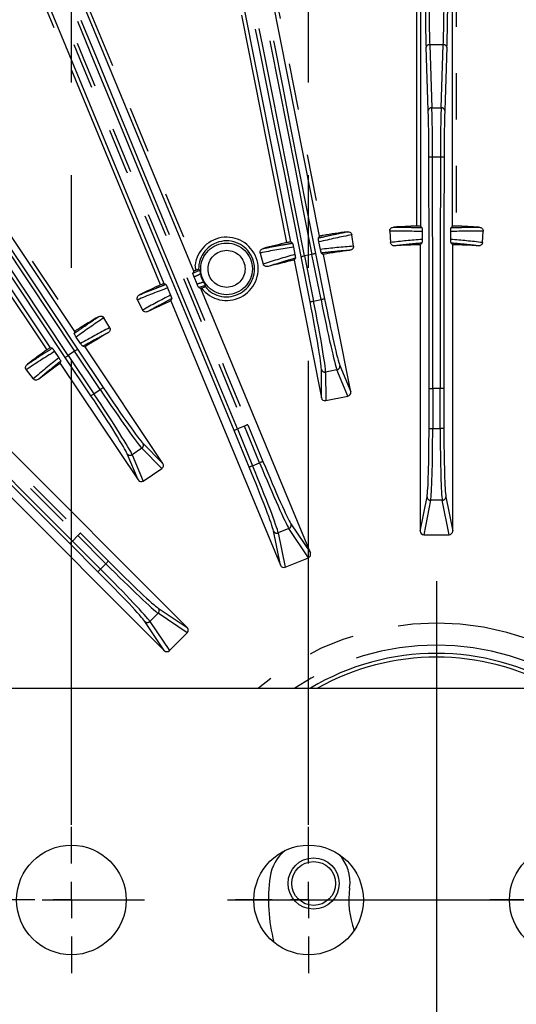
# Model space of a CAD drawing. Extents: x 5 to 416, y 5 to 292.
# Drawn here: x 244 to 257, y 204 to 231 of the extents above; entities that cross this region are included whole.
import ezdxf

# ---------------------------------------------------------------- set-up
doc = ezdxf.new("R2010")
doc.units = 0
doc.header["$PDSIZE"] = -1
doc.linetypes.add('CENTERX2', pattern=[20.32, 12.7, -2.54, 2.54, -2.54])
doc.linetypes.add('PHANTOM', pattern=[12.7, 6.35, -1.27, 1.27, -1.27, 1.27, -1.27])
doc.layers.get('0').update_dxf_attribs({"linetype": 'CONTINUOUS'})
doc.layers.get('DEFPOINTS').update_dxf_attribs({"linetype": 'CONTINUOUS'})
doc.layers.add('中心線', color=11, linetype='CENTERX2')
doc.styles.add('SLDTEXTSTYLE0', font='TXT', dxfattribs={"width": 0.7, "bigfont": 'bigfont'})
doc.styles.get("Standard").update_dxf_attribs({"font": 'msgothic.ttc'})
doc.dimstyles.new('SLDDIMSTYLE2', dxfattribs={"dimtxt": 3.031684, "dimasz": 2, "dimexe": 0, "dimexo": 0.0625, "dimgap": 0.757921, "dimtad": 1, "dimdec": 1, "dimlfac": 5, "dimrnd": 1e-09, "dimzin": 12, "dimtxsty": 'SLDTEXTSTYLE0', "dimblk1": 'OPEN30', "dimblk2": 'OPEN30', "dimsah": 1, "dimcen": 0.09, "dimazin": 3, "dimtfac": 1, "dimtdec": 1, "dimtofl": 0, "dimtmove": 0, "dimatfit": 3, "dimtolj": 1, "dimtzin": 12})
doc.dimstyles.new('SLDDIMSTYLE5', dxfattribs={"dimtxt": 3.031684, "dimasz": 2, "dimexe": 0, "dimexo": 0.0625, "dimgap": 0.757921, "dimtad": 1, "dimdec": 1, "dimlfac": 5, "dimrnd": 1e-09, "dimzin": 12, "dimtxsty": 'SLDTEXTSTYLE0', "dimblk1": 'OPEN30', "dimblk2": 'OPEN30', "dimsah": 1, "dimcen": 0.09, "dimazin": 3, "dimtfac": 1, "dimtdec": 1, "dimtmove": 0, "dimatfit": 3, "dimtolj": 1, "dimtzin": 12})

# ---------------------------------------------------------------- blocks, each defined once
blk = doc.blocks.new('_OPEN30')
at = {"color": 0, "linetype": 'BYBLOCK'}
for p, q in [((-1, 0.267949), (0, 0)), ((0, 0), (-1, -0.267949)), ((0, 0), (-1, 0))]:
    blk.add_line(p, q, dxfattribs=at)
blk = doc.blocks.new('_D_7')
at = {"layer": 'DEFPOINTS', "color": 0}
for p in [(258.719, 253.889), (251.719, 208.483), (258.719, 208.483)]:
    blk.add_point(p, dxfattribs=at)
at = {"layer": '中心線', "color": 0}
for p, q in [((251.719, 208.545), (251.719, 253.889)), ((253.719, 253.889), (256.719, 253.889)), ((258.719, 208.545), (258.719, 253.889))]:
    blk.add_line(p, q, dxfattribs=at)
at = {"layer": '中心線', "color": 0, "xscale": 2, "yscale": 2, "zscale": 2, "rotation": 180}
blk.add_blockref('_OPEN30', (251.719, 253.889), dxfattribs=at)
at = {"layer": '中心線', "color": 0, "xscale": 2, "yscale": 2, "zscale": 2}
blk.add_blockref('_OPEN30', (258.719, 253.889), dxfattribs=at)
at = {"layer": '中心線', "color": 0, "insert": (255.225, 256.162), "char_height": 3.0317, "attachment_point": 5}
blk.add_mtext('\\A1;35', dxfattribs=at)
blk = doc.blocks.new('_D_8')
at = {"layer": 'DEFPOINTS', "color": 0}
for p in [(265.219, 258.775), (245.219, 208.483), (265.219, 208.483)]:
    blk.add_point(p, dxfattribs=at)
at = {"layer": '中心線', "color": 0}
for p, q in [((245.219, 208.545), (245.219, 258.775)), ((247.219, 258.775), (263.219, 258.775)), ((265.219, 208.545), (265.219, 258.775))]:
    blk.add_line(p, q, dxfattribs=at)
at = {"layer": '中心線', "color": 0, "xscale": 2, "yscale": 2, "zscale": 2, "rotation": 180}
blk.add_blockref('_OPEN30', (245.219, 258.775), dxfattribs=at)
at = {"layer": '中心線', "color": 0, "xscale": 2, "yscale": 2, "zscale": 2}
blk.add_blockref('_OPEN30', (265.219, 258.775), dxfattribs=at)
at = {"layer": '中心線', "color": 0, "insert": (255.225, 261.056), "char_height": 3.0317, "attachment_point": 5}
blk.add_mtext('\\A1;100', dxfattribs=at)
blk = doc.blocks.new('SW_CENTERMARKSYMBOL_5')
at = {"layer": '中心線', "color": 0}
for p, q in [((0, 1), (0, 2)), ((0, 0), (0, 0.5)), ((-1, 0), (-2, 0)), ((0, 0), (-0.5, 0)), ((0, 0), (0, -0.5)), ((0, 0), (0.5, 0)), ((1, 0), (2, 0)), ((0, -1), (0, -2))]:
    blk.add_line(p, q, dxfattribs=at)
blk = doc.blocks.new('SW_CENTERMARKSYMBOL_6')
at = {"layer": '中心線', "color": 0}
for p, q in [((0, 1), (0, 2)), ((0, 0), (0, 0.5)), ((-1, 0), (-2, 0)), ((0, 0), (-0.5, 0)), ((0, 0), (0, -0.5)), ((0, 0), (0.5, 0)), ((1, 0), (2, 0)), ((0, -1), (0, -2))]:
    blk.add_line(p, q, dxfattribs=at)
blk = doc.blocks.new('SW_CENTERMARKSYMBOL_7')
at = {"layer": '中心線', "color": 0}
for p, q in [((0, 1), (0, 2)), ((0, 0), (0, 0.5)), ((-1, 0), (-2.039, 0)), ((0, 0), (-0.5, 0)), ((0, 0), (0, -0.5)), ((0, 0), (0.5, 0)), ((1, 0), (2, 0)), ((0, -1), (0, -2))]:
    blk.add_line(p, q, dxfattribs=at)

msp = doc.modelspace()

# ---------------------------------------------------------------- linework, layer by layer
at = {"color": 0, "linetype": 'CONTINUOUS'}
for p, q in [((248.805, 236.669), (251.224, 224.497)), ((252.021, 224.656), (249.602, 236.827)), ((254.782, 236.737), (254.781, 224.93)), ((255.663, 224.93), (255.664, 236.737)), ((248.57, 223.695), (243.822, 235.161)), ((243.007, 234.823), (247.755, 223.358)), ((245.31, 222.049), (238.417, 232.368)), ((237.742, 231.916), (244.634, 221.597)), ((254.822, 224.89), (254.781, 224.93)), ((255.663, 224.93), (255.622, 224.89)), ((252.021, 224.656), (251.987, 224.606)), ((252.945, 224.381), (252.905, 224.694)), ((253.941, 224.795), (253.963, 224.481)), ((254.829, 224.78), (254.828, 224.567)), ((255.616, 224.567), (255.615, 224.78)), ((256.48, 224.481), (256.502, 224.795)), ((251.275, 224.464), (251.224, 224.497)), ((251.303, 224.358), (251.343, 224.153)), ((252.043, 224.292), (252.001, 224.497)), ((254.777, 224.421), (254.776, 216.584)), ((254.777, 224.421), (254.82, 224.466)), ((255.623, 224.465), (255.666, 224.421)), ((255.665, 216.583), (255.666, 224.421)), ((250.393, 224.194), (250.476, 223.89)), ((251.32, 223.998), (251.356, 224.052)), ((251.32, 223.998), (252.068, 220.233)), ((252.07, 224.194), (252.123, 224.158)), ((252.872, 220.393), (252.123, 224.158)), ((248.734, 223.727), (248.704, 223.747)), ((248.57, 223.695), (248.547, 223.642)), ((248.665, 223.342), (248.582, 223.539)), ((247.808, 223.336), (247.755, 223.358)), ((247.856, 223.238), (247.937, 223.04)), ((248.71, 223.251), (248.767, 223.227)), ((248.784, 223.233), (248.767, 223.227)), ((251.766, 215.985), (248.767, 223.227)), ((248.879, 223.273), (248.889, 223.308)), ((247.946, 222.887), (247.969, 222.944)), ((247.03, 222.912), (247.171, 222.63)), ((247.946, 222.887), (250.944, 215.645)), ((246.268, 222.148), (246.112, 222.422)), ((245.31, 222.049), (245.297, 221.989)), ((245.469, 221.721), (245.353, 221.894)), ((244.694, 221.586), (244.634, 221.597)), ((245.532, 221.641), (245.595, 221.628)), ((247.727, 218.436), (245.595, 221.628)), ((244.76, 221.499), (244.876, 221.325)), ((244.914, 221.173), (244.926, 221.236)), ((244.914, 221.173), (247.046, 217.981)), ((243.982, 220.999), (244.175, 220.75)), ((252.186, 220.153), (252.794, 220.274)), ((248.392, 213.94), (242.851, 219.483)), ((242.222, 218.855), (247.763, 213.312)), ((247.185, 217.952), (247.701, 218.296)), ((254.876, 216.483), (255.566, 216.482)), ((251.075, 215.59), (251.712, 215.854)), ((247.905, 213.311), (248.393, 213.799)), ((222.819, 212.283), (287.619, 212.283))]:
    msp.add_line(p, q, dxfattribs=at)
at = {"color": 0, "linetype": 'PHANTOM'}
for p, q in [((249.7, 236.847), (252.119, 224.676)), ((254.681, 224.931), (254.682, 236.737)), ((255.764, 236.737), (255.763, 224.93)), ((251.126, 224.479), (248.707, 236.649)), ((243.915, 235.199), (248.61, 223.859)), ((247.662, 223.32), (242.915, 234.785)), ((238.5, 232.423), (245.392, 222.105)), ((244.551, 221.543), (237.658, 231.861)), ((254.996, 228.099), (254.936, 229.826)), ((255.036, 229.897), (255.096, 228.169)), ((255.409, 229.897), (255.036, 229.897)), ((255.349, 228.169), (255.409, 229.897)), ((255.509, 229.826), (255.448, 228.098)), ((255.096, 228.169), (255.349, 228.169)), ((255.329, 226.819), (255.115, 226.819)), ((251.757, 222.858), (251.511, 224.098)), ((251.811, 224.157), (251.609, 224.117)), ((251.609, 224.117), (251.855, 222.877)), ((252.058, 222.918), (251.811, 224.157)), ((251.909, 224.177), (252.156, 222.937)), ((248.547, 223.642), (248.734, 223.727)), ((248.889, 223.308), (248.71, 223.251)), ((251.855, 222.877), (252.058, 222.918)), ((245.754, 220.286), (245.052, 221.337)), ((245.307, 221.508), (245.135, 221.393)), ((245.135, 221.393), (245.837, 220.342)), ((246.009, 220.457), (245.307, 221.508)), ((245.39, 221.563), (246.092, 220.512)), ((252.574, 221.113), (252.872, 220.393)), ((252.068, 220.233), (252.068, 221.012)), ((252.496, 220.997), (252.185, 220.935)), ((252.185, 220.935), (252.186, 220.153)), ((252.794, 220.274), (252.496, 220.997)), ((245.837, 220.342), (246.009, 220.457)), ((255.018, 219.395), (255.018, 220.483)), ((255.325, 220.483), (255.118, 220.483)), ((255.118, 220.483), (255.118, 219.395)), ((255.324, 219.395), (255.325, 220.483)), ((255.424, 220.483), (255.424, 219.395)), ((249.959, 219.457), (249.768, 219.378)), ((250.375, 218.452), (249.959, 219.457)), ((250.051, 219.495), (250.467, 218.491)), ((250.092, 218.335), (249.675, 219.34)), ((249.768, 219.378), (250.184, 218.373)), ((255.118, 219.395), (255.324, 219.395)), ((247.177, 218.987), (247.727, 218.436)), ((247.046, 217.981), (246.748, 218.7)), ((247.149, 218.85), (246.885, 218.674)), ((246.885, 218.674), (247.185, 217.952)), ((247.701, 218.296), (247.149, 218.85)), ((250.184, 218.373), (250.375, 218.452)), ((254.776, 216.584), (254.962, 217.524)), ((255.479, 217.524), (255.665, 216.583)), ((255.062, 217.425), (254.876, 216.483)), ((255.379, 217.425), (255.062, 217.425)), ((255.566, 216.482), (255.379, 217.425)), ((251.234, 216.783), (251.766, 215.985)), ((245.394, 216.457), (245.248, 216.31)), ((246.163, 215.687), (245.394, 216.457)), ((245.465, 216.527), (246.234, 215.758)), ((250.944, 215.645), (250.757, 216.585)), ((251.179, 216.654), (250.887, 216.532)), ((250.887, 216.532), (251.075, 215.59)), ((251.712, 215.854), (251.179, 216.654)), ((245.946, 215.471), (245.177, 216.24)), ((245.248, 216.31), (246.017, 215.541)), ((246.017, 215.541), (246.163, 215.687)), ((247.594, 214.333), (247.371, 214.11)), ((248.393, 213.799), (247.594, 214.333)), ((247.595, 214.474), (248.392, 213.94)), ((247.763, 213.312), (247.23, 214.109)), ((247.371, 214.11), (247.905, 213.311))]:
    msp.add_line(p, q, dxfattribs=at)
at = {"color": 0, "linetype": 'PHANTOM', "flags": 128}
for points in [[(251.511, 224.098), (251.513, 224.098), (251.519, 224.099), (251.528, 224.101), (251.54, 224.103), (251.555, 224.106), (251.572, 224.11), (251.59, 224.113), (251.609, 224.117)], [(251.909, 224.177), (251.907, 224.176), (251.901, 224.175), (251.892, 224.173), (251.88, 224.171), (251.865, 224.168), (251.848, 224.165), (251.83, 224.161), (251.811, 224.157)], [(252.156, 222.937), (252.153, 222.937), (252.147, 222.936), (252.138, 222.934), (252.126, 222.931), (252.111, 222.928), (252.095, 222.925), (252.077, 222.921), (252.058, 222.918)], [(251.757, 222.858), (251.759, 222.858), (251.765, 222.86), (251.775, 222.861), (251.787, 222.864), (251.802, 222.867), (251.818, 222.87), (251.836, 222.874), (251.855, 222.877)], [(245.052, 221.337), (245.054, 221.339), (245.059, 221.342), (245.067, 221.347), (245.077, 221.354), (245.09, 221.363), (245.104, 221.372), (245.119, 221.382), (245.135, 221.393)], [(245.39, 221.563), (245.388, 221.562), (245.383, 221.559), (245.375, 221.553), (245.365, 221.546), (245.352, 221.538), (245.338, 221.529), (245.323, 221.518), (245.307, 221.508)], [(246.092, 220.512), (246.09, 220.511), (246.085, 220.508), (246.077, 220.502), (246.067, 220.495), (246.054, 220.487), (246.04, 220.478), (246.025, 220.468), (246.009, 220.457)], [(245.754, 220.286), (245.756, 220.288), (245.761, 220.291), (245.769, 220.297), (245.779, 220.303), (245.792, 220.312), (245.806, 220.321), (245.821, 220.331), (245.837, 220.342)], [(255.018, 220.483), (255.02, 220.483), (255.026, 220.483), (255.036, 220.483), (255.048, 220.483), (255.063, 220.483), (255.08, 220.483), (255.099, 220.483), (255.118, 220.483)], [(255.424, 220.483), (255.422, 220.483), (255.416, 220.483), (255.406, 220.483), (255.394, 220.483), (255.379, 220.483), (255.362, 220.483), (255.344, 220.483), (255.325, 220.483)], [(250.051, 219.495), (250.049, 219.494), (250.043, 219.492), (250.035, 219.489), (250.023, 219.484), (250.009, 219.478), (249.994, 219.472), (249.977, 219.464), (249.959, 219.457)], [(249.675, 219.34), (249.678, 219.341), (249.683, 219.343), (249.692, 219.347), (249.704, 219.351), (249.717, 219.357), (249.733, 219.364), (249.75, 219.371), (249.768, 219.378)], [(255.018, 219.395), (255.02, 219.395), (255.026, 219.395), (255.036, 219.395), (255.048, 219.395), (255.063, 219.395), (255.08, 219.395), (255.098, 219.395), (255.118, 219.395)], [(255.424, 219.395), (255.422, 219.395), (255.416, 219.395), (255.406, 219.395), (255.394, 219.395), (255.379, 219.395), (255.362, 219.395), (255.343, 219.395), (255.324, 219.395)], [(250.092, 218.335), (250.094, 218.336), (250.099, 218.338), (250.108, 218.342), (250.12, 218.347), (250.134, 218.352), (250.149, 218.359), (250.166, 218.366), (250.184, 218.373)], [(250.467, 218.491), (250.465, 218.49), (250.459, 218.487), (250.451, 218.484), (250.439, 218.479), (250.425, 218.473), (250.41, 218.467), (250.393, 218.46), (250.375, 218.452)], [(245.465, 216.527), (245.463, 216.525), (245.459, 216.521), (245.452, 216.514), (245.443, 216.506), (245.433, 216.495), (245.421, 216.483), (245.408, 216.47), (245.394, 216.457)], [(245.177, 216.24), (245.179, 216.241), (245.183, 216.246), (245.19, 216.252), (245.199, 216.261), (245.209, 216.272), (245.221, 216.284), (245.234, 216.297), (245.248, 216.31)], [(246.234, 215.758), (246.232, 215.756), (246.228, 215.752), (246.221, 215.745), (246.212, 215.737), (246.202, 215.726), (246.19, 215.714), (246.177, 215.701), (246.163, 215.687)], [(245.946, 215.471), (245.948, 215.472), (245.952, 215.477), (245.959, 215.483), (245.968, 215.492), (245.978, 215.503), (245.99, 215.515), (246.003, 215.528), (246.017, 215.541)]]:
    msp.add_lwpolyline(points, dxfattribs=at)
at = {"color": 0, "linetype": 'CONTINUOUS'}
for centre, radius in [((255.219, 206.483), 43.015), ((255.219, 206.483), 43), ((255.219, 206.483), 42.965), ((245.219, 206.483), 1.5), ((251.719, 206.483), 1.5), ((258.719, 206.483), 1.5), ((251.855, 206.935), 0.7), ((251.855, 206.935), 0.6)]:
    msp.add_circle(centre, radius, dxfattribs=at)
at = {"color": 0, "linetype": 'PHANTOM'}
for radius in [0.707, 0.507]:
    msp.add_circle((249.471, 223.761), radius, dxfattribs=at)
for centre, radius, start, end in [((255.025, 229.805), 0.092, 83.5862, 166.9586), ((255.419, 229.805), 0.092, 13.0245, 96.3972), ((255.086, 228.078), 0.092, 83.5862, 166.9586), ((255.359, 228.078), 0.092, 13.0247, 96.3981), ((255.092, 225.975), 0.845, 88.4417, 95.2288), ((255.352, 225.975), 0.844, 84.754, 91.543), ((249.471, 223.761), 0.866, 217.532, 173.4614), ((249.471, 223.761), 0.766, 219.5182, 181.0482), ((252.476, 221.095), 0.0999, 281.2294, 10.4121), ((252.166, 221.033), 0.0999, 192.0713, 281.2549), ((247.093, 218.933), 0.0999, 303.7294, 32.9119), ((246.83, 218.757), 0.0999, 214.5707, 303.7551), ((255.062, 217.525), 0.0999, 180.8215, 270.0048), ((255.379, 217.525), 0.0999, 269.9796, 359.1622), ((251.141, 216.746), 0.0999, 292.4794, 21.6623), ((250.848, 216.625), 0.0999, 203.3218, 292.5037), ((247.524, 214.404), 0.0999, 314.9796, 44.1618), ((247.3, 214.18), 0.0999, 225.8215, 315.0048), ((255.219, 206.483), 7.577, 49.9458, 130.0542), ((255.219, 206.483), 6.978, 56.2236, 123.7764)]:
    msp.add_arc(centre, radius, start, end, dxfattribs=at)
at = {"color": 0, "linetype": 'CONTINUOUS'}
for centre, radius, start, end in [((255.219, 206.483), 18.456, 91.6717, 93.6343), ((255.219, 206.483), 18.456, 86.3495, 88.3121), ((255.219, 206.483), 18.456, 97.5995, 99.6706), ((255.219, 206.483), 18.456, 102.8133, 104.8843), ((255.219, 206.483), 17.944, 97.6057, 99.9342), ((255.219, 206.483), 17.944, 91.4112, 93.6281), ((255.219, 206.483), 17.944, 86.3557, 88.5727), ((255.219, 206.483), 17.944, 102.5497, 104.8781), ((255.219, 206.483), 18.456, 114.1717, 116.1343), ((255.219, 206.483), 17.944, 113.9112, 116.1281), ((255.219, 206.483), 18.456, 120.0995, 122.1706), ((255.219, 206.483), 17.944, 120.1057, 122.4342), ((255.219, 206.483), 18.456, 125.3133, 127.3843), ((255.219, 206.483), 17.944, 125.0497, 127.3781), ((255.219, 206.483), 6.75, 59.2335, 120.7665), ((255.219, 206.483), 6.65, 60.713, 119.287), ((251.753, 206.97), 1.1, 127.7407, 172), ((251.753, 206.97), 1.1, 352, 44.2593), ((255.219, 206.483), 4.6, 172, 194.6017), ((255.219, 206.483), 2.4, 172, 200.2659)]:
    msp.add_arc(centre, radius, start, end, dxfattribs=at)
at = {"color": 0, "linetype": 'PHANTOM'}
for centre, major_axis, ratio, start_param, end_param in [((247.704, 223.341), (-21.669, 109.017), 0.034921, 4.712389, 4.880913), ((247.802, 223.36), (-21.688, 109.115), 0.034889, 4.712389, 4.880913), ((255.618, 224.914), (-21.688, 109.115), 0.034889, 1.402272, 1.570796), ((255.716, 224.934), (-21.669, 109.017), 0.034921, 1.402272, 1.570796), ((243.323, 216.709), (-75.325, 181.922), 0.034921, 4.712389, 4.838058), ((243.415, 216.748), (-75.363, 182.015), 0.034903, 4.712389, 4.838058), ((256.312, 222.088), (-75.363, 182.015), 0.034903, 1.445127, 1.570796), ((256.404, 222.126), (-75.325, 181.922), 0.034921, 1.445127, 1.570796), ((248.535, 223.664), (-61.794, 92.51), 0.034889, 1.402272, 1.570796), ((248.618, 223.719), (-61.739, 92.427), 0.034921, 1.402272, 1.570796), ((241.824, 219.181), (-61.739, 92.427), 0.034921, 4.712389, 4.880913), ((241.907, 219.237), (-61.794, 92.51), 0.034889, 4.712389, 4.880913), ((250.328, 221.389), (-139.21, 139.249), 0.034921, 1.445127, 1.570796), ((240.385, 211.449), (-139.28, 139.32), 0.034903, 4.712389, 4.838058), ((250.257, 221.318), (-139.28, 139.32), 0.034903, 1.445127, 1.570796), ((240.315, 211.378), (-139.21, 139.249), 0.034921, 4.712389, 4.838058), ((254.988, 231.311), (0, 2.1), 0.034921, 1.570796, 2.356194), ((255.088, 231.311), (0, 2), 0.036667, 1.570796, 2.356194), ((255.357, 231.311), (0, 2), 0.036667, 3.926991, 4.712389), ((255.457, 231.311), (0, 2.1), 0.034921, 3.926991, 4.712389), ((254.949, 226.755), (0, 1.9), 0.034921, 4.744561, 5.497787), ((255.049, 226.755), (0, 2), 0.033175, 4.744561, 5.497787), ((255.395, 226.755), (0, 2), 0.033175, 0.785398, 1.538624), ((255.495, 226.755), (0, 1.9), 0.034921, 0.785398, 1.538624), ((248.142, 220.484), (0.028, 196.9), 0.034921, 4.712389, 4.744561), ((248.242, 220.484), (0.028, 197), 0.034903, 4.712389, 4.744561), ((262.2, 220.482), (0.028, 197), 0.034903, 1.538624, 1.570796), ((262.3, 220.482), (0.028, 196.9), 0.034921, 1.538624, 1.570796), ((256.366, 206.628), (18.278, 2.323), 0.99831, 1.633608, 1.683802), ((254.065, 206.402), (18.38, 1.283), 0.99831, 1.459804, 1.507985), ((256.183, 206.55), (18.055, 1.26), 0.99831, 1.576192, 1.624204), ((256.373, 206.402), (18.38, -1.288), 0.99831, 1.633608, 1.681788), ((254.255, 206.55), (18.054, -1.265), 0.99831, 1.517389, 1.565401), ((254.103, 206.178), (17.777, 4.844), 0.99831, 1.457791, 1.507985), ((254.261, 206.361), (17.954, 2.281), 0.99831, 1.517389, 1.567455), ((256.151, 206.737), (17.462, 4.758), 0.99831, 1.574137, 1.624204), ((256.316, 206.849), (17.474, 5.844), 0.99831, 1.671473, 1.681788), ((254.184, 205.967), (16.49, 8.219), 0.99831, 1.459804, 1.507985), ((254.303, 206.176), (17.164, 5.74), 0.99831, 1.555385, 1.565401), ((256.084, 206.914), (16.198, 8.073), 0.99831, 1.576192, 1.624204), ((252.123, 222.931), (-0.39, 1.962), 0.033175, 1.570796, 2.96706), ((252.221, 222.95), (-0.37, 1.864), 0.034921, 1.570796, 2.96706), ((251.692, 222.845), (-0.37, 1.864), 0.034921, 3.316126, 4.712389), ((251.79, 222.864), (-0.39, 1.962), 0.033175, 3.316126, 4.712389), ((256.223, 207.056), (15.998, 9.14), 0.99831, 1.633608, 1.683802), ((254.38, 206.003), (15.714, 8.979), 0.99831, 1.517389, 1.567455), ((254.305, 205.775), (14.57, 11.278), 0.99831, 1.457791, 1.507985), ((255.983, 207.074), (14.312, 11.078), 0.99831, 1.574137, 1.624204), ((246.147, 220.549), (-1.055, 1.58), 0.034921, 1.570796, 2.96706), ((245.699, 220.25), (-1.055, 1.58), 0.034921, 3.316126, 4.712389), ((245.782, 220.305), (-1.111, 1.663), 0.033175, 3.316126, 4.712389), ((246.064, 220.494), (-1.111, 1.663), 0.033175, 1.570796, 2.96706), ((254.951, 219.395), (0, 1.9), 0.034921, 3.316126, 4.712389), ((255.051, 219.395), (0, 2), 0.033175, 3.316126, 4.712389), ((255.391, 219.395), (0, 2), 0.033175, 1.570796, 2.96706), ((255.491, 219.395), (0, 1.9), 0.034921, 1.570796, 2.96706), ((250.03, 218.31), (-0.727, 1.755), 0.034921, 3.316126, 4.712389), ((250.123, 218.348), (-0.765, 1.848), 0.033175, 3.316126, 4.712389), ((250.436, 218.478), (-0.765, 1.848), 0.033175, 1.570796, 2.96706), ((250.529, 218.516), (-0.727, 1.755), 0.034921, 1.570796, 2.96706), ((246.21, 215.734), (-1.414, 1.414), 0.033175, 1.570796, 2.96706), ((246.281, 215.805), (-1.343, 1.344), 0.034921, 1.570796, 2.96706), ((245.899, 215.424), (-1.343, 1.344), 0.034921, 3.316126, 4.712389), ((245.97, 215.494), (-1.414, 1.414), 0.033175, 3.316126, 4.712389)]:
    msp.add_ellipse(centre, major_axis=major_axis, ratio=ratio, start_param=start_param, end_param=end_param, dxfattribs=at)
at = {"color": 0, "linetype": 'CONTINUOUS'}
for centre, major_axis, ratio, start_param, end_param in [((249.513, 223.775), (0.734, 0.246), 0.99831, 3.023312, 3.328429), ((252.166, 220.253), (0, -0.102), 0.984226, 4.910957, 6.475693), ((252.774, 220.374), (0.0388, -0.0939), 0.984226, 6.090678, 7.655414), ((247.644, 218.381), (0.0718, -0.0719), 0.984226, 6.090678, 7.655414), ((247.129, 218.037), (0.0389, -0.0938), 0.984226, 4.910957, 6.475693), ((254.876, 216.584), (-0.0198, -0.0997), 0.984226, 4.910957, 6.475693), ((255.565, 216.584), (0.0197, -0.0997), 0.984226, 6.090678, 7.655414), ((251.673, 215.947), (0.0564, -0.0845), 0.984226, 6.090678, 7.655414), ((251.037, 215.684), (0.0199, -0.0996), 0.984226, 4.910957, 6.475693), ((248.321, 213.87), (0.0844, -0.0565), 0.984226, 6.090678, 7.655414), ((247.834, 213.383), (0.0565, -0.0844), 0.984226, 4.910957, 6.475693)]:
    msp.add_ellipse(centre, major_axis=major_axis, ratio=ratio, start_param=start_param, end_param=end_param, dxfattribs=at)
for points, knots in [([(253.941, 224.795), (253.941, 224.804), (253.942, 224.822), (253.953, 224.849), (253.974, 224.873), (254.003, 224.892), (254.03, 224.9), (254.046, 224.901), (254.049, 224.901)], [0, 0, 0, 0, 0.152703, 0.32525, 0.50764, 0.712195, 0.946123, 1, 1, 1, 1]), ([(254.781, 224.93), (254.779, 224.93), (254.776, 224.931), (254.758, 224.931), (254.732, 224.932), (254.704, 224.931), (254.687, 224.931), (254.681, 224.931)], [0, 0, 0, 0, 0.219556, 0.43912, 0.658539, 0.877835, 1, 1, 1, 1]), ([(254.822, 224.89), (254.823, 224.885), (254.825, 224.879), (254.827, 224.85), (254.828, 224.831), (254.829, 224.81), (254.829, 224.793), (254.829, 224.783), (254.829, 224.78)], [0, 0, 0, 0, 0.510706, 0.652966, 0.795943, 0.8788, 0.962387, 1, 1, 1, 1]), ([(255.615, 224.78), (255.615, 224.786), (255.615, 224.797), (255.615, 224.816), (255.616, 224.84), (255.617, 224.869), (255.62, 224.885), (255.621, 224.888), (255.622, 224.89)], [0, 0, 0, 0, 0.068572, 0.136894, 0.247179, 0.439109, 0.811669, 1, 1, 1, 1]), ([(255.763, 224.93), (255.751, 224.931), (255.729, 224.931), (255.699, 224.931), (255.676, 224.931), (255.665, 224.93), (255.663, 224.93), (255.663, 224.93)], [0, 0, 0, 0, 0.21938, 0.438765, 0.65806, 0.877389, 1, 1, 1, 1]), ([(256.394, 224.901), (256.409, 224.899), (256.439, 224.894), (256.474, 224.87), (256.496, 224.84), (256.503, 224.814), (256.502, 224.799), (256.502, 224.795)], [0, 0, 0, 0, 0.269675, 0.535472, 0.731354, 0.927988, 1, 1, 1, 1]), ([(252.001, 224.497), (252, 224.503), (251.998, 224.514), (251.995, 224.532), (251.991, 224.556), (251.987, 224.585), (251.986, 224.601), (251.987, 224.605), (251.987, 224.606)], [0, 0, 0, 0, 0.068487, 0.136724, 0.247007, 0.439027, 0.81173, 1, 1, 1, 1]), ([(252.119, 224.676), (252.108, 224.674), (252.086, 224.67), (252.056, 224.665), (252.034, 224.66), (252.023, 224.657), (252.022, 224.656), (252.021, 224.656)], [0, 0, 0, 0, 0.2193718, 0.4387485, 0.6580488, 0.877393, 1, 1, 1, 1]), ([(252.778, 224.776), (252.794, 224.777), (252.824, 224.778), (252.863, 224.761), (252.89, 224.736), (252.902, 224.712), (252.904, 224.697), (252.905, 224.694)], [0, 0, 0, 0, 0.269674, 0.535469, 0.731351, 0.927981, 1, 1, 1, 1]), ([(254.828, 224.567), (254.828, 224.56), (254.828, 224.545), (254.827, 224.521), (254.825, 224.491), (254.823, 224.471), (254.821, 224.467), (254.82, 224.466)], [0, 0, 0, 0, 0.0805197, 0.1893842, 0.3782064, 0.748864, 1, 1, 1, 1]), ([(255.623, 224.465), (255.621, 224.47), (255.619, 224.477), (255.617, 224.509), (255.616, 224.53), (255.616, 224.551), (255.616, 224.562), (255.616, 224.567)], [0, 0, 0, 0, 0.543929, 0.700792, 0.858678, 0.945957, 1, 1, 1, 1]), ([(250.393, 224.194), (250.392, 224.203), (250.388, 224.221), (250.394, 224.249), (250.41, 224.277), (250.435, 224.301), (250.46, 224.314), (250.475, 224.318), (250.478, 224.319)], [0, 0, 0, 0, 0.152702, 0.325251, 0.50764, 0.712196, 0.946122, 1, 1, 1, 1]), ([(251.224, 224.497), (251.223, 224.497), (251.22, 224.498), (251.202, 224.495), (251.176, 224.49), (251.149, 224.484), (251.132, 224.48), (251.126, 224.479)], [0, 0, 0, 0, 0.2195794, 0.4391602, 0.6585991, 0.8779108, 1, 1, 1, 1]), ([(251.275, 224.464), (251.277, 224.46), (251.28, 224.455), (251.288, 224.426), (251.293, 224.408), (251.297, 224.387), (251.301, 224.371), (251.303, 224.361), (251.303, 224.358)], [0, 0, 0, 0, 0.510617, 0.652932, 0.795968, 0.878798, 0.962356, 1, 1, 1, 1]), ([(252.07, 224.194), (252.067, 224.199), (252.064, 224.205), (252.056, 224.236), (252.051, 224.256), (252.046, 224.277), (252.044, 224.288), (252.043, 224.292)], [0, 0, 0, 0, 0.544014, 0.700825, 0.858656, 0.945979, 1, 1, 1, 1]), ([(252.945, 224.381), (252.945, 224.372), (252.946, 224.354), (252.936, 224.327), (252.917, 224.301), (252.888, 224.281), (252.862, 224.272), (252.847, 224.269), (252.844, 224.269)], [0, 0, 0, 0, 0.153878, 0.327719, 0.511871, 0.718681, 0.955288, 1, 1, 1, 1]), ([(254.084, 224.391), (254.068, 224.391), (254.038, 224.392), (254.001, 224.411), (253.975, 224.439), (253.965, 224.463), (253.963, 224.477), (253.963, 224.481)], [0, 0, 0, 0, 0.271665, 0.539381, 0.736365, 0.934109, 1, 1, 1, 1]), ([(256.48, 224.481), (256.479, 224.472), (256.476, 224.454), (256.461, 224.429), (256.437, 224.408), (256.405, 224.393), (256.378, 224.39), (256.362, 224.39), (256.36, 224.39)], [0, 0, 0, 0, 0.1538658, 0.3277178, 0.511865, 0.7186805, 0.9552872, 1, 1, 1, 1]), ([(251.343, 224.153), (251.344, 224.147), (251.347, 224.132), (251.351, 224.108), (251.355, 224.078), (251.357, 224.058), (251.356, 224.054), (251.356, 224.052)], [0, 0, 0, 0, 0.080592, 0.189486, 0.378204, 0.748582, 1, 1, 1, 1]), ([(248.634, 223.724), (248.633, 223.723), (248.622, 223.719), (248.602, 223.711), (248.582, 223.702), (248.571, 223.697), (248.57, 223.696), (248.57, 223.695)], [0, 0, 0, 0, 0.032088, 0.304108, 0.576017, 0.847971, 1, 1, 1, 1]), ([(248.634, 223.724), (248.625, 223.768), (248.616, 223.813), (248.61, 223.859), (248.61, 223.859)], [0, 0, 0, 0, 0.990703, 1, 1, 1, 1]), ([(248.704, 223.747), (248.703, 223.747), (248.7, 223.746), (248.684, 223.741), (248.661, 223.733), (248.643, 223.727), (248.634, 223.724)], [0, 0, 0, 0, 0.254482, 0.508775, 0.768525, 1, 1, 1, 1]), ([(248.734, 223.727), (248.736, 223.723), (248.738, 223.717), (248.742, 223.688), (248.747, 223.661), (248.751, 223.638), (248.754, 223.624), (248.755, 223.618)], [0, 0, 0, 0, 0.387797, 0.664016, 0.824248, 0.926532, 1, 1, 1, 1]), ([(250.612, 223.825), (250.597, 223.823), (250.567, 223.818), (250.526, 223.829), (250.496, 223.851), (250.481, 223.873), (250.477, 223.887), (250.476, 223.89)], [0, 0, 0, 0, 0.271665, 0.539381, 0.736368, 0.934112, 1, 1, 1, 1]), ([(248.582, 223.539), (248.58, 223.544), (248.576, 223.554), (248.569, 223.572), (248.561, 223.594), (248.551, 223.622), (248.547, 223.638), (248.547, 223.641), (248.547, 223.642)], [0, 0, 0, 0, 0.068569, 0.136894, 0.247176, 0.439109, 0.811669, 1, 1, 1, 1]), ([(247.755, 223.358), (247.753, 223.358), (247.75, 223.357), (247.733, 223.351), (247.709, 223.341), (247.684, 223.33), (247.668, 223.323), (247.662, 223.32)], [0, 0, 0, 0, 0.219555, 0.439121, 0.658538, 0.877839, 1, 1, 1, 1]), ([(247.808, 223.336), (247.811, 223.333), (247.815, 223.328), (247.828, 223.302), (247.836, 223.284), (247.845, 223.265), (247.851, 223.25), (247.855, 223.241), (247.856, 223.238)], [0, 0, 0, 0, 0.510704, 0.652963, 0.795942, 0.878796, 0.962379, 1, 1, 1, 1]), ([(248.71, 223.251), (248.707, 223.255), (248.703, 223.26), (248.688, 223.289), (248.679, 223.308), (248.671, 223.327), (248.667, 223.338), (248.665, 223.342)], [0, 0, 0, 0, 0.543928, 0.70079, 0.858678, 0.945954, 1, 1, 1, 1]), ([(248.784, 223.233), (248.795, 223.237), (248.817, 223.246), (248.847, 223.258), (248.869, 223.267), (248.878, 223.272), (248.879, 223.273), (248.879, 223.273)], [0, 0, 0, 0, 0.231723, 0.46361, 0.690253, 0.905827, 1, 1, 1, 1]), ([(248.837, 223.398), (248.841, 223.391), (248.851, 223.373), (248.868, 223.346), (248.885, 223.318), (248.887, 223.311), (248.889, 223.308)], [0, 0, 0, 0, 0.102523, 0.263019, 0.578821, 1, 1, 1, 1]), ([(247.03, 222.912), (247.027, 222.92), (247.021, 222.937), (247.021, 222.966), (247.031, 222.997), (247.051, 223.025), (247.073, 223.043), (247.087, 223.05), (247.09, 223.052)], [0, 0, 0, 0, 0.152703, 0.3252504, 0.5076363, 0.7121929, 0.9461209, 1, 1, 1, 1]), ([(247.937, 223.04), (247.939, 223.035), (247.945, 223.021), (247.954, 222.998), (247.964, 222.969), (247.969, 222.95), (247.969, 222.946), (247.969, 222.944)], [0, 0, 0, 0, 0.080513, 0.189385, 0.378205, 0.748864, 1, 1, 1, 1]), ([(245.963, 222.45), (245.977, 222.456), (246.005, 222.469), (246.047, 222.468), (246.082, 222.455), (246.102, 222.438), (246.11, 222.425), (246.112, 222.422)], [0, 0, 0, 0, 0.269676, 0.535475, 0.731356, 0.927991, 1, 1, 1, 1]), ([(247.317, 222.593), (247.303, 222.588), (247.274, 222.577), (247.232, 222.58), (247.199, 222.596), (247.18, 222.614), (247.173, 222.627), (247.171, 222.63)], [0, 0, 0, 0, 0.271661, 0.539375, 0.736362, 0.934104, 1, 1, 1, 1]), ([(246.268, 222.148), (246.272, 222.14), (246.28, 222.124), (246.281, 222.094), (246.273, 222.064), (246.254, 222.034), (246.234, 222.015), (246.221, 222.007), (246.218, 222.006)], [0, 0, 0, 0, 0.153873, 0.327719, 0.511866, 0.718682, 0.955287, 1, 1, 1, 1]), ([(245.353, 221.894), (245.349, 221.899), (245.343, 221.909), (245.333, 221.925), (245.32, 221.945), (245.305, 221.97), (245.298, 221.985), (245.298, 221.988), (245.297, 221.989)], [0, 0, 0, 0, 0.0684882, 0.136725, 0.2470061, 0.4390261, 0.8117295, 1, 1, 1, 1]), ([(245.392, 222.105), (245.383, 222.099), (245.364, 222.087), (245.339, 222.07), (245.32, 222.057), (245.311, 222.05), (245.31, 222.049), (245.31, 222.049)], [0, 0, 0, 0, 0.2193735, 0.4387472, 0.6580486, 0.8773925, 1, 1, 1, 1]), ([(244.634, 221.597), (244.633, 221.597), (244.63, 221.596), (244.615, 221.586), (244.593, 221.572), (244.57, 221.556), (244.556, 221.546), (244.551, 221.543)], [0, 0, 0, 0, 0.219579, 0.439162, 0.658599, 0.87791, 1, 1, 1, 1]), ([(244.694, 221.586), (244.698, 221.583), (244.702, 221.58), (244.721, 221.556), (244.732, 221.541), (244.744, 221.523), (244.753, 221.51), (244.759, 221.501), (244.76, 221.499)], [0, 0, 0, 0, 0.510618, 0.652935, 0.795973, 0.878803, 0.962364, 1, 1, 1, 1]), ([(245.532, 221.641), (245.528, 221.644), (245.522, 221.648), (245.503, 221.674), (245.49, 221.691), (245.478, 221.708), (245.472, 221.717), (245.469, 221.721)], [0, 0, 0, 0, 0.544014, 0.700825, 0.858657, 0.945976, 1, 1, 1, 1]), ([(244.876, 221.325), (244.879, 221.319), (244.888, 221.307), (244.901, 221.286), (244.916, 221.26), (244.925, 221.242), (244.926, 221.238), (244.926, 221.236)], [0, 0, 0, 0, 0.080591, 0.189484, 0.378204, 0.748582, 1, 1, 1, 1]), ([(243.982, 220.999), (243.978, 221.006), (243.968, 221.022), (243.963, 221.05), (243.966, 221.082), (243.981, 221.114), (243.999, 221.135), (244.011, 221.145), (244.013, 221.147)], [0, 0, 0, 0, 0.152699, 0.325247, 0.507637, 0.712192, 0.946124, 1, 1, 1, 1]), ([(244.326, 220.742), (244.313, 220.734), (244.287, 220.718), (244.245, 220.713), (244.209, 220.721), (244.187, 220.736), (244.178, 220.747), (244.175, 220.75)], [0, 0, 0, 0, 0.2716654, 0.539379, 0.7363676, 0.9341065, 1, 1, 1, 1])]:
    msp.add_open_spline(points, degree=3, knots=knots, dxfattribs=at)
at = {"color": 0, "linetype": 'PHANTOM'}
for points, knots in [([(254.049, 224.901), (254.084, 224.901), (254.256, 224.902), (254.514, 224.899), (254.737, 224.892), (254.822, 224.89)], [0, 0, 0, 0, 0.134207, 0.671042, 1, 1, 1, 1]), ([(255.622, 224.89), (255.729, 224.893), (255.986, 224.901), (256.244, 224.901), (256.394, 224.901)], [0, 0, 0, 0, 0.415263, 1, 1, 1, 1]), ([(251.987, 224.606), (252.103, 224.633), (252.366, 224.694), (252.631, 224.747), (252.778, 224.776)], [0, 0, 0, 0, 0.4419989, 1, 1, 1, 1]), ([(250.478, 224.319), (250.512, 224.326), (250.681, 224.36), (250.947, 224.41), (251.179, 224.449), (251.275, 224.464)], [0, 0, 0, 0, 0.128071, 0.64036, 1, 1, 1, 1]), ([(252.844, 224.269), (252.81, 224.266), (252.639, 224.253), (252.381, 224.23), (252.157, 224.204), (252.07, 224.194)], [0, 0, 0, 0, 0.131929, 0.659653, 1, 1, 1, 1]), ([(254.82, 224.466), (254.722, 224.457), (254.476, 224.436), (254.23, 224.408), (254.084, 224.391)], [0, 0, 0, 0, 0.401368, 1, 1, 1, 1]), ([(256.36, 224.39), (256.326, 224.394), (256.156, 224.415), (255.91, 224.441), (255.698, 224.459), (255.623, 224.465)], [0, 0, 0, 0, 0.13856, 0.692806, 1, 1, 1, 1]), ([(251.356, 224.052), (251.248, 224.022), (250.999, 223.95), (250.752, 223.87), (250.612, 223.825)], [0, 0, 0, 0, 0.430015, 1, 1, 1, 1]), ([(247.09, 223.052), (247.122, 223.065), (247.281, 223.132), (247.52, 223.228), (247.729, 223.306), (247.808, 223.336)], [0, 0, 0, 0, 0.134207, 0.671042, 1, 1, 1, 1]), ([(247.969, 222.944), (247.881, 222.899), (247.662, 222.785), (247.446, 222.665), (247.317, 222.593)], [0, 0, 0, 0, 0.401368, 1, 1, 1, 1]), ([(245.297, 221.989), (245.394, 222.059), (245.614, 222.216), (245.838, 222.366), (245.963, 222.45)], [0, 0, 0, 0, 0.441999, 1, 1, 1, 1]), ([(246.218, 222.006), (246.188, 221.991), (246.035, 221.913), (245.806, 221.793), (245.609, 221.684), (245.532, 221.641)], [0, 0, 0, 0, 0.131929, 0.659653, 1, 1, 1, 1]), ([(244.013, 221.147), (244.042, 221.167), (244.185, 221.263), (244.411, 221.411), (244.611, 221.535), (244.694, 221.586)], [0, 0, 0, 0, 0.128071, 0.64036, 1, 1, 1, 1]), ([(244.926, 221.236), (244.839, 221.167), (244.636, 221.006), (244.438, 220.838), (244.326, 220.742)], [0, 0, 0, 0, 0.430015, 1, 1, 1, 1])]:
    msp.add_open_spline(points, degree=3, knots=knots, dxfattribs=at)
at = {"layer": '中心線', "color": 0}
for p, q in [((255.219, 215.212), (255.219, 197.474)), ((208.858, 206.483), (301.113, 206.483))]:
    msp.add_line(p, q, dxfattribs=at)

# ---------------------------------------------------------------- block references
for name, p in [('SW_CENTERMARKSYMBOL_5', (245.219, 206.483)), ('SW_CENTERMARKSYMBOL_6', (251.719, 206.483)), ('SW_CENTERMARKSYMBOL_7', (258.719, 206.483))]:
    msp.add_blockref(name, p, dxfattribs=at)

# ---------------------------------------------------------------- dimensions: what is measured, and where the dimension line sits
for base, p1, p2, dimstyle, picture, middle in [((265.219, 258.775), (245.219, 208.483), (265.219, 208.483), 'SLDDIMSTYLE2', '_D_8', (255.225, 258.775)), ((258.719, 253.889), (251.719, 208.483), (258.719, 208.483), 'SLDDIMSTYLE5', '_D_7', (255.225, 253.889))]:
    dim = msp.add_linear_dim(base=base, p1=p1, p2=p2, dimstyle=dimstyle, override={"dimtxsty": 'STANDARD'}, dxfattribs=at)
    dim.commit()
    dim.dimension.update_dxf_attribs({"geometry": picture, "text_midpoint": middle, "dimtype": 160})

doc.saveas('drawing.dxf')
